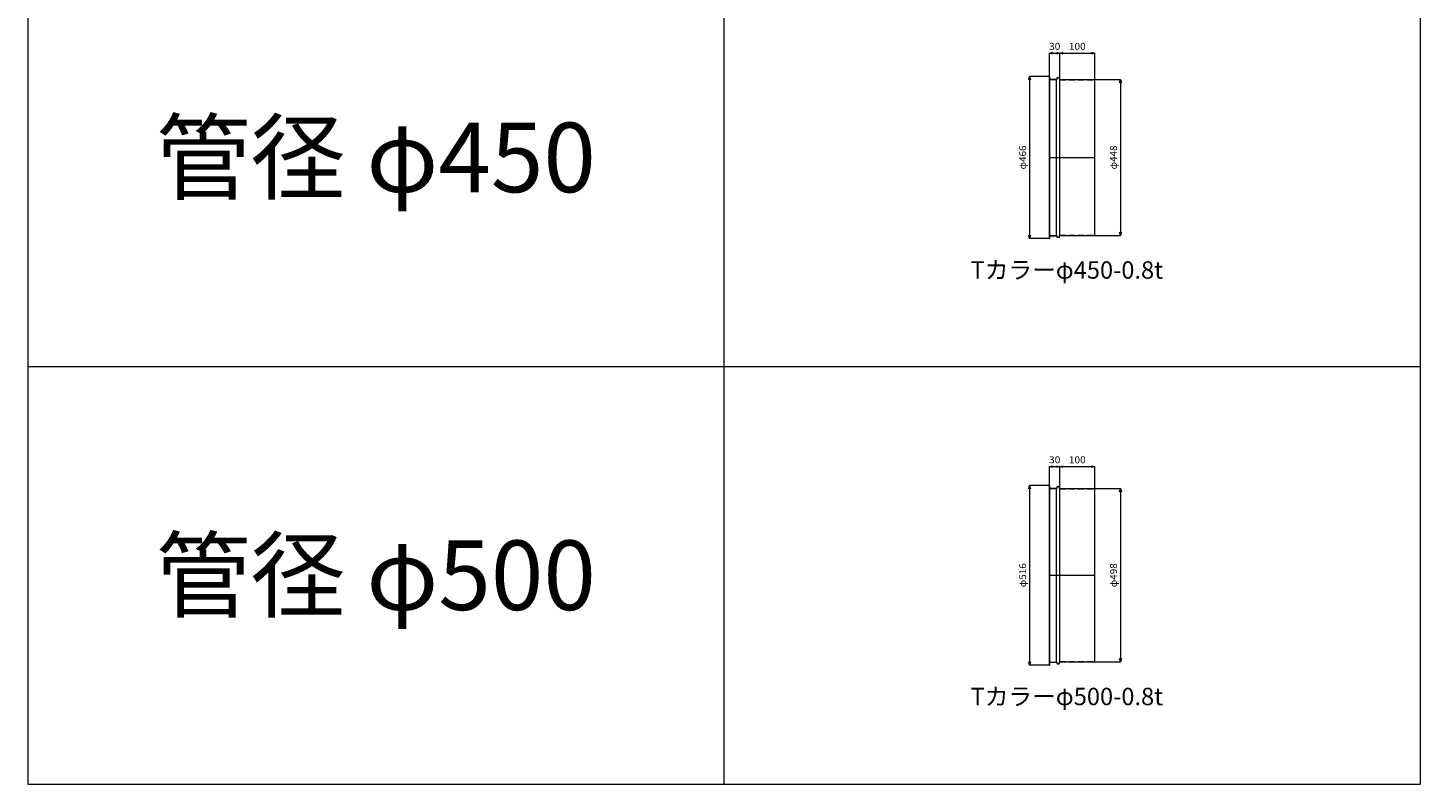
# Model space of a CAD drawing. Units: millimetres. Extents: x -11518 to -7518, y -34000 to -18000.
# Drawn here: x -11518 to -7518, y -34000 to -31828 of the extents above; entities that cross this region are included whole.
import ezdxf
from ezdxf.enums import TextEntityAlignment as Align

# ---------------------------------------------------------------- set-up
doc = ezdxf.new("R2010")
doc.units = ezdxf.units.MM
doc.header["$LTSCALE"] = 350
doc.linetypes.add('CENTER2', pattern=[1.125, 0.75, -0.125, 0.125, -0.125])
doc.linetypes.add('DASHED2', pattern=[0.375, 0.25, -0.125])
for name, color, linetype, lineweight in [('03-文字-2', 7, 'Continuous', 5), ('04-ダクトセンター', 1, 'CENTER2', 5), ('05-ダクト外線', 4, 'Continuous', 13), ('06-ダクト内線', 6, 'DASHED2', 9), ('シンボル', 7, 'Continuous', 5), ('寸法', 2, 'Continuous', 5)]:
    doc.layers.add(name, color=color, linetype=linetype, lineweight=lineweight)
doc.styles.get("Standard").update_dxf_attribs({"font": 'txt', "bigfont": 'extfont2'})

# ---------------------------------------------------------------- blocks, each defined once
blk = doc.blocks.new('INS-D41SA')
at = {"layer": '寸法', "linetype": 'Continuous'}
for p, q in [((-39.3, 224), (33.7, 224)), ((33.7, 224), (33.7, -224)), ((-39.3, -224), (33.7, -224))]:
    blk.add_line(p, q, dxfattribs=at)
for points in [[(31.1, 214.3), (33.7, 224), (36.3, 214.3)], [(36.3, -214.3), (33.7, -224), (31.1, -214.3)]]:
    blk.add_lwpolyline(points, dxfattribs=at)
at = {"layer": '寸法', "linetype": 'Continuous', "width": 1.041146}
blk.add_text('φ448', height=19.98, rotation=90, dxfattribs=at).set_placement((23.7, 0), align=Align.CENTER)
blk = doc.blocks.new('INS-D50XB')
at = {"layer": '寸法', "linetype": 'Continuous'}
for p, q in [((44.8, 233), (-11.2, 233)), ((-11.2, 233), (-11.2, -233)), ((44.8, -233), (-11.2, -233))]:
    blk.add_line(p, q, dxfattribs=at)
for points in [[(-13.8, 223.3), (-11.2, 233), (-8.6, 223.3)], [(-8.6, -223.3), (-11.2, -233), (-13.8, -223.3)]]:
    blk.add_lwpolyline(points, dxfattribs=at)
at = {"layer": '寸法', "linetype": 'Continuous', "width": 1.041146}
blk.add_text('φ466', height=19.98, rotation=90, dxfattribs=at).set_placement((-21.2, 0), align=Align.CENTER)
blk = doc.blocks.new('INS-D6FZA')
at = {"layer": '寸法', "linetype": 'Continuous'}
for p, q in [((-15, -45.4), (-15, 20.1)), ((-15, 20.1), (15, 20.1)), ((15, -53.4), (15, 20.1))]:
    blk.add_line(p, q, dxfattribs=at)
for points in [[(-5.3, 17.5), (-15, 20.1), (-5.3, 22.7)], [(5.3, 22.7), (15, 20.1), (5.3, 17.5)]]:
    blk.add_lwpolyline(points, dxfattribs=at)
at = {"layer": '寸法', "linetype": 'Continuous', "width": 1.089505}
blk.add_text('30', height=19.98, dxfattribs=at).set_placement((0, 29.8), align=Align.CENTER)
blk = doc.blocks.new('INS-D7WEX')
at = {"layer": '寸法', "linetype": 'Continuous'}
for p, q in [((-50, -52.9), (-50, 20.6)), ((-50, 20.6), (50, 20.6)), ((50, -53.9), (50, 20.6))]:
    blk.add_line(p, q, dxfattribs=at)
for points in [[(-40.3, 18), (-50, 20.6), (-40.3, 23.2)], [(40.3, 23.2), (50, 20.6), (40.3, 18)]]:
    blk.add_lwpolyline(points, dxfattribs=at)
at = {"layer": '寸法', "linetype": 'Continuous', "width": 1.056781}
blk.add_text('100', height=19.98, dxfattribs=at).set_placement((0, 30.3), align=Align.CENTER)
blk = doc.blocks.new('INS-DSKYL')
at = {"layer": '寸法', "linetype": 'Continuous'}
for p, q in [((-39.3, 249), (33.7, 249)), ((33.7, 249), (33.7, -249)), ((-39.3, -249), (33.7, -249))]:
    blk.add_line(p, q, dxfattribs=at)
for points in [[(31.1, 239.3), (33.7, 249), (36.3, 239.3)], [(36.3, -239.3), (33.7, -249), (31.1, -239.3)]]:
    blk.add_lwpolyline(points, dxfattribs=at)
at = {"layer": '寸法', "linetype": 'Continuous', "width": 1.041146}
blk.add_text('φ498', height=19.98, rotation=90, dxfattribs=at).set_placement((23.7, 0), align=Align.CENTER)
blk = doc.blocks.new('INS-D69H4')
at = {"layer": '寸法', "linetype": 'Continuous'}
for p, q in [((44.8, 258), (-11.2, 258)), ((-11.2, 258), (-11.2, -258)), ((44.8, -258), (-11.2, -258))]:
    blk.add_line(p, q, dxfattribs=at)
for points in [[(-13.8, 248.3), (-11.2, 258), (-8.6, 248.3)], [(-8.6, -248.3), (-11.2, -258), (-13.8, -248.3)]]:
    blk.add_lwpolyline(points, dxfattribs=at)
at = {"layer": '寸法', "linetype": 'Continuous', "width": 1.041146}
blk.add_text('φ516', height=19.98, rotation=90, dxfattribs=at).set_placement((-21.2, 0), align=Align.CENTER)
blk = doc.blocks.new('INS-D5FYZ')
at = {"layer": '寸法', "linetype": 'Continuous'}
for p, q in [((-15, -39.2), (-15, 13.8)), ((-15, 13.8), (15, 13.8)), ((15, -47.2), (15, 13.8))]:
    blk.add_line(p, q, dxfattribs=at)
for points in [[(-5.3, 11.3), (-15, 13.8), (-5.3, 16.4)], [(5.3, 16.4), (15, 13.8), (5.3, 11.3)]]:
    blk.add_lwpolyline(points, dxfattribs=at)
at = {"layer": '寸法', "linetype": 'Continuous', "width": 1.089505}
blk.add_text('30', height=19.98, dxfattribs=at).set_placement((0, 23.5), align=Align.CENTER)
blk = doc.blocks.new('INS-D6NFV')
at = {"layer": '寸法', "linetype": 'Continuous'}
for p, q in [((-50, -46.7), (-50, 14.3)), ((-50, 14.3), (50, 14.3)), ((50, -47.7), (50, 14.3))]:
    blk.add_line(p, q, dxfattribs=at)
for points in [[(-40.3, 11.8), (-50, 14.3), (-40.3, 16.9)], [(40.3, 16.9), (50, 14.3), (40.3, 11.8)]]:
    blk.add_lwpolyline(points, dxfattribs=at)
at = {"layer": '寸法', "linetype": 'Continuous', "width": 1.056781}
blk.add_text('100', height=19.98, dxfattribs=at).set_placement((0, 24), align=Align.CENTER)

msp = doc.modelspace()

# ---------------------------------------------------------------- linework, layer by layer
at = {"layer": '04-ダクトセンター'}
for p, q in [((-8583.5, -32200), (-8453.5, -32200)), ((-8583.5, -33400), (-8453.5, -33400))]:
    msp.add_line(p, q, dxfattribs=at)
at = {"layer": '05-ダクト外線'}
for p, q in [((-8583.5, -32433), (-8583.5, -31967)), ((-8583.5, -31967), (-8582.7, -31967)), ((-8582.7, -32433), (-8582.7, -31967)), ((-8582.7, -31975), (-8563.5, -31975)), ((-8563.5, -32425), (-8563.5, -31975)), ((-8553.5, -32425), (-8553.5, -31975)), ((-8553.5, -31976), (-8453.5, -31976)), ((-8453.5, -32424), (-8453.5, -31976)), ((-8583.5, -32433), (-8582.7, -32433)), ((-8582.7, -32425), (-8563.5, -32425)), ((-8553.5, -32424), (-8453.5, -32424)), ((-8583.5, -33658), (-8583.5, -33142)), ((-8583.5, -33142), (-8582.7, -33142)), ((-8582.7, -33658), (-8582.7, -33142)), ((-8582.7, -33150), (-8563.5, -33150)), ((-8563.5, -33650), (-8563.5, -33150)), ((-8553.5, -33650), (-8553.5, -33150)), ((-8553.5, -33151), (-8453.5, -33151)), ((-8453.5, -33649), (-8453.5, -33151)), ((-8583.5, -33658), (-8582.7, -33658)), ((-8582.7, -33650), (-8563.5, -33650)), ((-8553.5, -33649), (-8453.5, -33649))]:
    msp.add_line(p, q, dxfattribs=at)
for centre, start, end in [((-8558.5, -31975), 0, 180), ((-8558.5, -32425), 180, 0), ((-8558.5, -33150), 0, 180), ((-8558.5, -33650), 180, 0)]:
    msp.add_arc(centre, 5, start, end, dxfattribs=at)
at = {"layer": '06-ダクト内線', "color": 20, "linetype": 'DASHED2', "ltscale": 0.2}
for p, q in [((-8583.5, -31975.8), (-8562.7, -31975.8)), ((-8562.7, -31975), (-8562.7, -31975.8)), ((-8554.3, -31975), (-8554.3, -31976.8)), ((-8554.3, -31976.8), (-8453.5, -31976.8)), ((-8583.5, -32424.2), (-8562.7, -32424.2)), ((-8562.7, -32425), (-8562.7, -32424.2)), ((-8554.3, -32425), (-8554.3, -32423.2)), ((-8554.3, -32423.2), (-8453.5, -32423.2)), ((-8583.5, -33150.8), (-8562.7, -33150.8)), ((-8562.7, -33150), (-8562.7, -33150.8)), ((-8554.3, -33150), (-8554.3, -33151.8)), ((-8554.3, -33151.8), (-8453.5, -33151.8)), ((-8583.5, -33649.2), (-8562.7, -33649.2)), ((-8562.7, -33650), (-8562.7, -33649.2)), ((-8554.3, -33650), (-8554.3, -33648.2)), ((-8554.3, -33648.2), (-8453.5, -33648.2))]:
    msp.add_line(p, q, dxfattribs=at)
for centre, start, end in [((-8558.5, -31975), 0, 180), ((-8558.5, -32425), 180, 0), ((-8558.5, -33150), 0, 180), ((-8558.5, -33650), 180, 0)]:
    msp.add_arc(centre, 4.2, start, end, dxfattribs=at)
at = {"layer": 'シンボル'}
for p, q in [((-11518.5, -18000), (-11518.5, -34000)), ((-9518.5, -18000), (-9518.5, -34000)), ((-7518.5, -18000), (-7518.5, -34000)), ((-11518.5, -32800), (-7518.5, -32800)), ((-11518.5, -34000), (-7518.5, -34000))]:
    msp.add_line(p, q, dxfattribs=at)

# ---------------------------------------------------------------- block references
at = {"layer": '寸法'}
for name, p in [('INS-D6FZA', (-8568.5, -31920.6)), ('INS-D7WEX', (-8503.5, -31921.1)), ('INS-D50XB', (-8629.3, -32200)), ('INS-D41SA', (-8413.2, -32200)), ('INS-D5FYZ', (-8568.5, -33101.8)), ('INS-D6NFV', (-8503.5, -33102.3)), ('INS-D69H4', (-8629.3, -33400)), ('INS-DSKYL', (-8413.2, -33400))]:
    msp.add_blockref(name, p, dxfattribs=at)

# ---------------------------------------------------------------- texts
at = {"layer": '03-文字-2'}
for s, height, width, p in [('管径 φ450', 199.82, 0.997384, (-10518.5, -32200)), ('Tカラーφ450-0.8t', 49.955, 0.997156, (-8533.5, -32523.2)), ('管径 φ500', 199.82, 0.997384, (-10518.5, -33400)), ('Tカラーφ500-0.8t', 49.955, 0.997156, (-8533.5, -33748.2))]:
    msp.add_text(s, height=height, dxfattribs=dict(at, width=width)).set_placement(p, align=Align.MIDDLE_CENTER)

doc.saveas('drawing.dxf')
